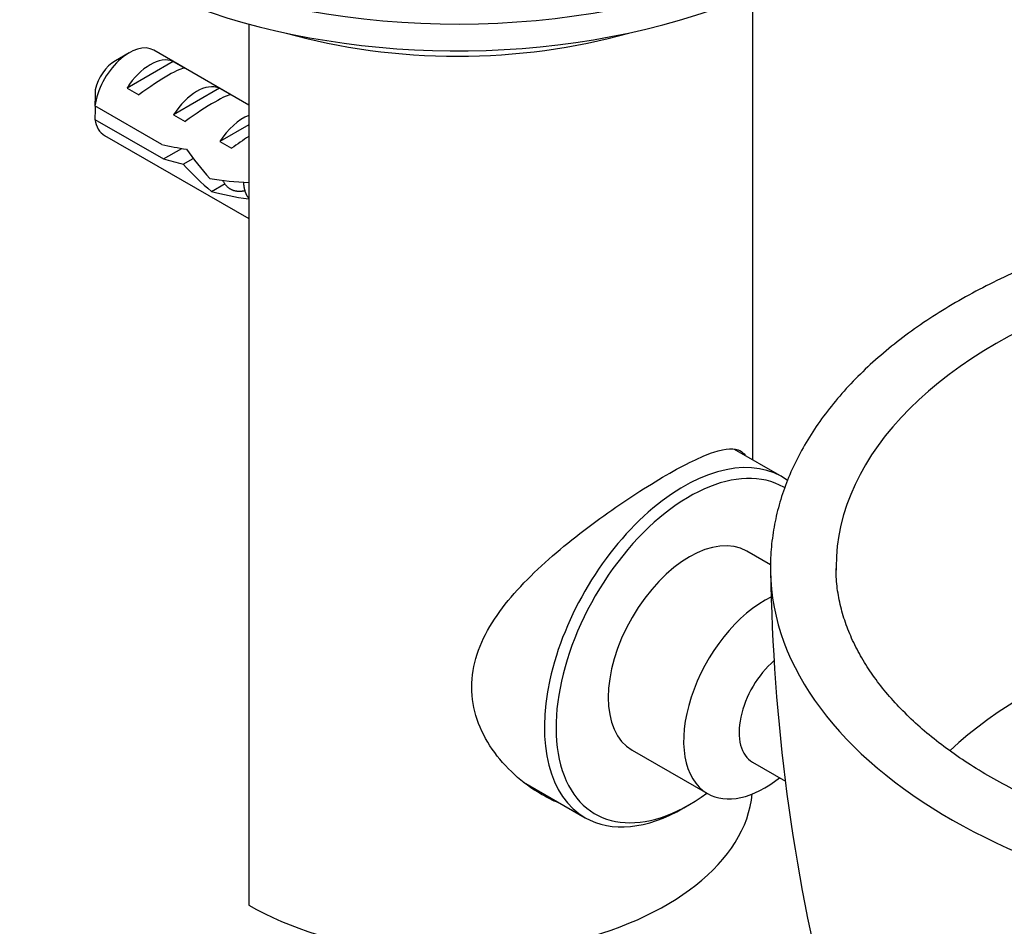
# Model space of a CAD drawing. Units: millimetres. Extents: x 0 to 835, y 0 to 1165.
# Drawn here: x 564 to 624, y 207 to 262 of the extents above; entities that cross this region are included whole.
import ezdxf
from ezdxf import colors
from ezdxf.entities.mleader import LeaderData, LeaderLine
from ezdxf.math import Vec2, Vec3

# ---------------------------------------------------------------- set-up
doc = ezdxf.new("R2010")
doc.units = ezdxf.units.MM
doc.layers.add('DV6_Défaut', color=7, linetype='Continuous')
doc.layers.add('Défaut', color=7, linetype='Continuous')

# ---------------------------------------------------------------- blocks, each defined once
blk = doc.blocks.new('_DOT')
at = {"color": 0}
blk.add_line((0, 0), (-1, 0), dxfattribs=at)
at = {"color": 0, "const_width": 0.333}
blk.add_lwpolyline([(-0.1665, 0, 1), (0.1665, 0, 1)], format="xyb", close=True, dxfattribs=at)
blk = doc.blocks.new('SE5')
at = {"layer": 'DV6_Défaut', "color": 7, "linetype": 'Continuous'}
for p, q in [((609.049, 235.178), (609.049, 263.581)), ((578.321, 261.753), (578.321, 208.036)), ((571.038, 260.006), (570.19, 259.516)), ((578.321, 256.815), (572.538, 260.154)), ((573.714, 259.468), (570.908, 257.848)), ((573.714, 259.468), (574.421, 259.06)), ((570.908, 257.848), (571.615, 257.44)), ((576.543, 257.835), (573.736, 256.215)), ((576.543, 257.835), (577.25, 257.427)), ((573.026, 254.401), (568.947, 256.757)), ((568.947, 255.94), (573.125, 253.528)), ((573.736, 256.215), (574.443, 255.807)), ((578.321, 255.597), (576.565, 254.582)), ((569.538, 254.958), (578.321, 249.887)), ((576.565, 254.582), (577.272, 254.174)), ((573.125, 253.528), (574.236, 254.169)), ((574.334, 253.204), (574.938, 253.553)), ((576.044, 251.54), (576.881, 252.024)), ((610.838, 234.145), (607.946, 235.815)), ((610.136, 228.777), (608.692, 229.611)), ((601.692, 217.487), (606.288, 214.833)), ((609.041, 216.744), (611.051, 215.584)), ((595.071, 215.536), (598.838, 213.361)), ((604.838, 213.955), (605.192, 214.159))]:
    blk.add_line(p, q, dxfattribs=at)
for centre, radius, start, end in [((612.013, 256.366), 43.069, 178.16053, 179.47998), ((612.013, 255.549), 43.069, 178.40493, 179.47998), ((725.884, 230.021), 115.752, 180.80534, 194.30184)]:
    blk.add_arc(centre, radius, start, end, dxfattribs=at)
for centre, major_axis, ratio, start_param, end_param in [((591.049, 279.071), (-30, 0), 0.57735, 0.785398, 3.317934), ((591.049, 277.438), (-30, 0), 0.57735, 0.785398, 3.141593), ((591.049, 273.355), (-23.5, 0), 0.57735, 1.110496, 2.031096), ((571.038, 257.556), (-1.5, -2.598), 0.57735, 3.141593, 5.330339), ((570.19, 258.046), (-0.9, -1.559), 0.57735, 3.926991, 5.216307), ((572.311, 256.821), (1.5, 2.598), 0.57735, 0.062664, 1.508132), ((571.808, 257.111), (2.656, 1.926), 0.115702, 0.114236, 1.559705), ((575.139, 255.188), (1.5, 2.598), 0.57735, 0.062664, 1.508132), ((574.637, 255.478), (2.656, 1.926), 0.115702, 0.114236, 1.559705), ((571.038, 257.556), (1.5, 2.598), 0.57735, 2.523643, 3.141593), ((577.968, 253.555), (1.5, 2.598), 0.57735, 0.61795, 1.508132), ((577.465, 253.845), (2.656, 1.926), 0.115702, 1.159989, 1.559705), ((573.88, 255.915), (7.719, -1.5), 0.210245, 4.642499, 4.836653), ((578.194, 253.425), (-4.928, 5.079), 0.336847, 1.124556, 1.46048), ((576.455, 254.429), (-7.719, 1.5), 0.210245, 1.16601, 1.333458), ((576.455, 254.429), (-4.928, 5.079), 0.336847, 1.486158, 1.825995), ((577.92, 253.583), (6.262, -0.51), 0.234054, 4.411565, 4.795511), ((580.008, 252.377), (-6.262, 0.51), 0.234054, 0.904457, 1.317175), ((647.618, 228.632), (-33.487, 0), 0.57735, 3.139349, 6.283185), ((604.838, 223.753), (-6, -10.392), 0.57735, 3.08252, 6.283185), ((605.192, 223.549), (5.75, 9.959), 0.57735, 0, 4.057973), ((605.192, 223.549), (5.75, 9.959), 0.57735, 6.269286, 6.283185), ((605.192, 223.549), (-3.5, -6.062), 0.57735, 3.141593, 6.283185), ((647.618, 228.59), (-37.487, 0), 0.57735, 0.005623, 0.009059), ((647.618, 228.59), (-37.487, 0), 0.57735, 0.009059, 3.132092), ((647.618, 228.632), (-33.487, 0), 0.57735, 0, 0.003159), ((647.618, 228.632), (-33.487, 0), 0.57735, 0.003159, 0.009058), ((609.788, 220.895), (-3.5, -6.062), 0.57735, 3.845692, 6.283185), ((647.618, 208.101), (-31.093, 0), 0.57735, 3.689232, 5.735864), ((611.025, 220.181), (-1.984, -3.437), 0.57735, 4.169963, 6.283185), ((609.788, 220.895), (-3.5, -6.062), 0.57735, 0, 0.968002), ((591.049, 215.384), (-18, 0), 0.57735, 0.785398, 3.085986), ((604.838, 223.753), (-6, -10.392), 0.57735, 0, 0.785398)]:
    blk.add_ellipse(centre, major_axis=major_axis, ratio=ratio, start_param=start_param, end_param=end_param, dxfattribs=at)
for points, weights, knots in [([(578.116, 251.587), (577.824, 251.515), (577.567, 251.556), (577.009, 251.645), (576.755, 252.211)], [0.939629241951, 0.954065591037, 1, 0.905245252815, 0.944522812765], [0, 0, 0, 0.3264957, 0.3264957, 1, 1, 1]), ([(578.304, 251.16), (578.088, 251.455), (578.039, 251.881), (578.026, 251.988), (578.023, 252.1)], [0.933502237626, 0.938739190881, 1, 0.983979739238, 0.971790783247], [0, 0, 0, 0.792701, 0.792701, 1, 1, 1])]:
    blk.add_rational_spline(points, weights, degree=2, knots=knots, dxfattribs=at)
for points, knots in [([(685.087, 228.384), (685.095, 228.601), (685.116, 229.21), (685.016, 230.34), (684.787, 231.676), (684.42, 233.012), (683.925, 234.327), (683.3, 235.623), (682.547, 236.894), (681.668, 238.137), (680.666, 239.345), (679.542, 240.516), (678.303, 241.642), (676.952, 242.721), (675.496, 243.747), (673.939, 244.717), (672.289, 245.628), (670.553, 246.476), (668.736, 247.259), (666.846, 247.975), (664.888, 248.621), (662.872, 249.196), (660.802, 249.698), (658.687, 250.126), (656.534, 250.478), (654.351, 250.753), (652.144, 250.951), (649.922, 251.071), (647.692, 251.113), (645.461, 251.076), (643.238, 250.961), (641.031, 250.769), (638.846, 250.498), (636.691, 250.152), (634.574, 249.729), (632.502, 249.232), (630.482, 248.662), (628.52, 248.021), (626.625, 247.31), (624.802, 246.531), (623.059, 245.686), (621.4, 244.778), (619.833, 243.809), (618.364, 242.781), (616.999, 241.699), (615.743, 240.564), (614.603, 239.383), (613.583, 238.158), (612.689, 236.896), (611.924, 235.602), (611.291, 234.283), (610.794, 232.945), (610.429, 231.59), (610.209, 230.242), (610.118, 229.171), (610.139, 228.621), (610.145, 228.477)], [0, 0, 0, 0, 0.007981, 0.026191, 0.044403, 0.06266, 0.081005, 0.099468, 0.118067, 0.136804, 0.15567, 0.174645, 0.193707, 0.212833, 0.232, 0.25119, 0.270389, 0.289585, 0.308772, 0.327947, 0.347108, 0.366255, 0.385388, 0.404509, 0.42362, 0.442722, 0.461817, 0.480908, 0.499995, 0.519083, 0.538172, 0.557264, 0.576362, 0.595468, 0.614583, 0.633711, 0.652852, 0.67201, 0.691184, 0.710377, 0.729588, 0.748816, 0.768058, 0.787308, 0.806554, 0.825782, 0.844974, 0.864105, 0.88315, 0.902084, 0.920883, 0.939536, 0.958043, 0.97642, 0.994698, 1, 1, 1, 1]), ([(603.777, 234.245), (604.363, 234.583), (604.895, 234.868), (605.864, 235.338), (606.302, 235.523), (607.428, 235.901), (607.955, 235.93), (608.413, 235.66), (608.505, 235.573), (608.583, 235.462)], [0, 0, 0, 0, 0.216319, 0.216319, 0.432639, 0.432639, 0.865278, 0.865278, 1, 1, 1, 1]), ([(597.215, 214.262), (596.861, 214.412), (596.515, 214.585), (594.997, 215.466), (593.945, 216.411), (592.397, 218.661), (591.919, 219.98), (591.914, 222.664), (592.393, 224.011), (593.935, 226.472), (594.993, 227.628), (597.342, 229.8), (598.662, 230.839), (601.274, 232.71), (602.606, 233.569), (603.777, 234.245)], [0, 0, 0, 0, 0.045069, 0.045069, 0.204224, 0.204224, 0.363379, 0.363379, 0.522534, 0.522534, 0.68169, 0.68169, 0.840845, 0.840845, 1, 1, 1, 1]), ([(671.711, 215.856), (671.43, 215.696), (670.734, 215.303), (669.398, 214.624), (667.774, 213.895), (666.055, 213.216), (664.265, 212.599), (662.406, 212.045), (660.488, 211.556), (658.516, 211.136), (656.5, 210.785), (654.448, 210.506), (652.368, 210.301), (650.268, 210.169), (648.158, 210.113), (646.045, 210.131), (643.938, 210.224), (641.846, 210.392), (639.778, 210.634), (637.742, 210.948), (635.746, 211.333), (633.798, 211.788), (631.907, 212.309), (630.08, 212.895), (628.325, 213.543), (626.648, 214.249), (625.056, 215.01), (623.555, 215.821), (622.151, 216.68), (620.849, 217.581), (619.654, 218.52), (618.57, 219.493), (617.599, 220.495), (616.743, 221.521), (616.006, 222.569), (615.387, 223.635), (614.888, 224.716), (614.508, 225.815), (614.259, 226.918), (614.137, 227.858), (614.144, 228.369), (614.147, 228.558)], [0, 0, 0, 0, 0.013678, 0.039799, 0.065943, 0.092108, 0.118297, 0.14451, 0.170746, 0.197003, 0.223278, 0.249569, 0.275873, 0.302186, 0.328505, 0.354827, 0.381147, 0.407463, 0.43377, 0.460064, 0.486344, 0.512604, 0.538843, 0.565057, 0.591244, 0.617402, 0.643531, 0.669632, 0.695709, 0.721768, 0.74782, 0.773879, 0.799966, 0.826117, 0.852375, 0.878797, 0.905449, 0.9324, 0.959704, 0.98737, 1, 1, 1, 1])]:
    blk.add_open_spline(points, degree=3, knots=knots, dxfattribs=at)

msp = doc.modelspace()

# ---------------------------------------------------------------- block references
at = {"layer": 'Défaut'}
msp.add_blockref('SE5', (0, 0), dxfattribs=at)

# ---------------------------------------------------------------- leaders
at = {"layer": 'Défaut', "color": 7, "linetype": 'Continuous'}
ml = msp.add_multileader_mtext('Standard', dxfattribs=at)
ml.set_content('{\\pxsm0.9;\\fSolid Edge ISO|b1||i0||c0|p34;\\W1.;19/09/2012\\P}', color=256)
ml.set_leader_properties()
ml.set_arrow_properties(name='DOT')
ml.build(insert=Vec2(0, 0))
ml.multileader.update_dxf_attribs({"leader_type": 0, "dogleg_length": 0, "arrow_head_size": 12})
ctx = ml.context
ctx.base_point, ctx.char_height, ctx.arrow_head_size, ctx.landing_gap_size = Vec3(747.016, 1157.46), 12, 12, 4.2
notes = []
notes.append((ctx, [(0, (0, 0, 0), (0, 0), (1, 0), 1, [])]))
ctx.mtext.insert = Vec3(749.016, 1163.58)
for ctx, leaders in notes:
    for number, flags, end, landing, length, lines in leaders:
        leader = LeaderData()
        leader.index, (leader.has_last_leader_line, leader.has_dogleg_vector, leader.attachment_direction) = number, flags
        leader.last_leader_point, leader.dogleg_vector, leader.dogleg_length = Vec3(end), Vec3(landing), length
        for number, points, colour, breaks in lines:
            line = LeaderLine()
            line.index, line.vertices, line.color, line.breaks = number, Vec3.list(points), colors.encode_raw_color(colour), breaks
            leader.lines.append(line)
        ctx.leaders.append(leader)

doc.saveas('drawing.dxf')
